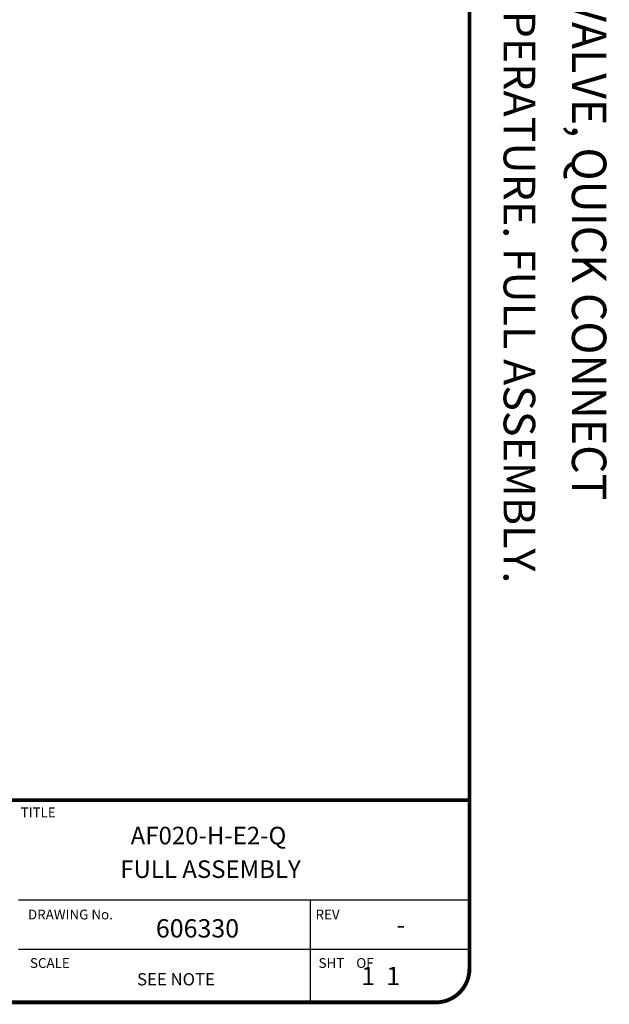
# Model space of a CAD drawing. Units: inches. Extents: x 0 to 16.8, y 0 to 10.9.
# Drawn here: x 14.5 to 16.8, y 0 to 3.9 of the extents above; entities that cross this region are included whole.
import ezdxf
from ezdxf.enums import TextEntityAlignment as Align

# ---------------------------------------------------------------- set-up
doc = ezdxf.new("R2010")
doc.units = ezdxf.units.IN
doc.header["$LTSCALE"] = 0.2
doc.header["$MEASUREMENT"] = 0
doc.styles.add('ROMANT', font='romant')

msp = doc.modelspace()

# ---------------------------------------------------------------- linework, layer by layer
for p, q in [((12.2768, 0.8214), (16.2798, 0.8214)), ((14.501, 0.4282), (16.2798, 0.4282)), ((15.6512, 0.4282), (15.6512, 0.2333)), ((14.501, 0.2333), (16.2798, 0.2333)), ((15.6512, 0.2333), (15.6512, 0.0232))]:
    msp.add_line(p, q)
at = {"const_width": 0.0153}
msp.add_lwpolyline([(0.1494, 10.8492), (16.147, 10.8492, -0.414214), (16.2798, 10.7164), (16.2798, 0.1561, -0.414214), (16.147, 0.0232), (0.1494, 0.0232, -0.414214), (0.0166, 0.1561), (0.0166, 10.7164, -0.414214)], format="xyb", close=True, dxfattribs=at)
at = {"const_width": 0.0145}
msp.add_lwpolyline([(7.5372, 0.8214), (16.2798, 0.8214)], dxfattribs=at)
msp.add_lwpolyline([(7.5372, 0.8214), (16.2798, 0.8214)], dxfattribs=at)

# ---------------------------------------------------------------- texts
at = {"style": 'ROMANT'}
msp.add_text('FOR STATIC AND IMPACT PRESSURE AND LABCOCK VALVE FOR TEMPERATURE. FULL ASSEMBLY. ', height=0.124545, rotation=270, dxfattribs=at).set_placement((16.4607, 5.4375), align=Align.MIDDLE)
at = {"ltscale": 0.13, "style": 'ROMANT', "width": 0.95}
msp.add_text('Accu-Flo WELLHEAD, 2" HORIZONTAL PVC WITH 2" Exact-Flo VALVE, QUICK CONNECT  ', height=0.135711, rotation=270, dxfattribs=at).set_placement((16.7342, 5.4403), align=Align.MIDDLE)
for s, height, p in [('TITLE', 0.03868, (14.5097, 0.7537)), ('AF020-H-E2-Q', 0.069428, (14.9438, 0.6468)), ('FULL ASSEMBLY', 0.069428, (14.9027, 0.5142)), ('DRAWING No.', 0.038683, (14.5388, 0.3506)), ('REV', 0.03868, (15.6729, 0.3506)), ('606330', 0.07222, (15.0432, 0.2792)), ('-', 0.0722, (15.9916, 0.2939)), ('SCALE', 0.03868, (14.5466, 0.1592)), ('SHT    OF', 0.03868, (15.6848, 0.1592)), ('1  1', 0.07222, (15.853, 0.0912)), ('SEE NOTE', 0.04835, (14.9691, 0.0902))]:
    msp.add_text(s, height=height).set_placement(p)

doc.saveas('drawing.dxf')
